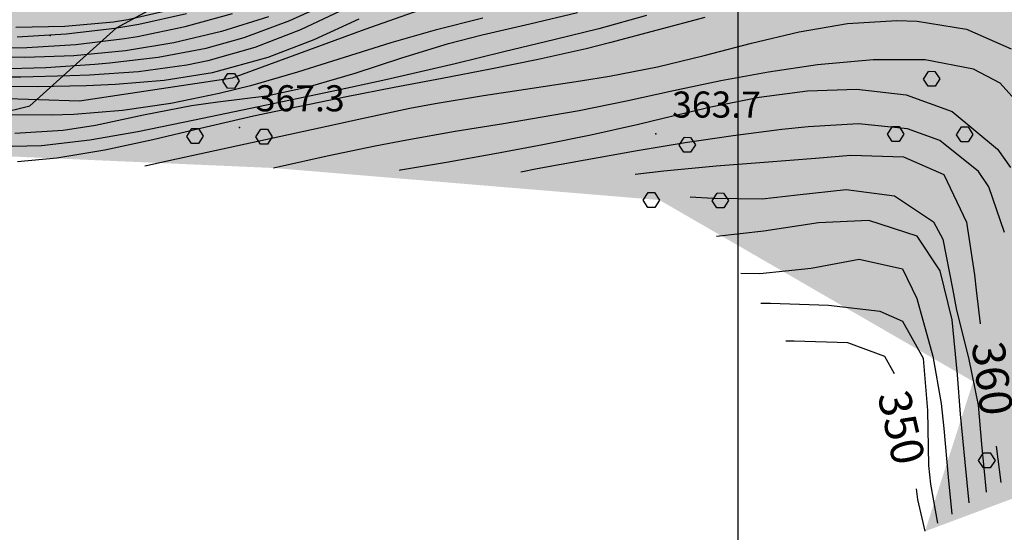
# Model space of a CAD drawing. Units: millimetres. Extents: x 282 to 3330, y 188 to 3200.
# Drawn here: x 1121 to 1242, y 621 to 684 of the extents above; entities that cross this region are included whole.
import ezdxf

# ---------------------------------------------------------------- set-up
doc = ezdxf.new("R2010")
doc.units = ezdxf.units.MM
doc.layers.add('alta versante', color=32, linetype='Continuous')
doc.layers.add('base topo', color=253, linetype='Continuous')
doc.styles.add('SIMPLEX', font='SIMPLEX.SHX')

# ---------------------------------------------------------------- blocks, each defined once
blk = doc.blocks.new('base')
at = {"layer": 'base topo', "linetype": 'Continuous'}
blk.add_line((1209.26, 188.23), (1209.26, 2127.04), dxfattribs=at)
at = {"layer": 'base topo'}
for p, q in [((1133.04, 682.67), (1141.86, 687.49)), ((1154.3, 683.58), (1159.81, 686.06)), ((1140.25, 684.99), (1134.43, 683.67)), ((1161.24, 685.07), (1155.59, 682.44)), ((1163.53, 682.53), (1172.37, 685.62)), ((1134.43, 683.67), (1132.66, 683.39)), ((1141.63, 684.41), (1135.78, 683.09)), ((1141.46, 682.83), (1147.25, 684.44)), ((1151.65, 684.02), (1145.91, 682.21)), ((1148.67, 681.5), (1154.3, 683.58)), ((1157.26, 681.25), (1162.78, 683.76)), ((1177.95, 683.85), (1172.12, 682.41)), ((1183.73, 683.18), (1189.57, 684.55)), ((1198.02, 684.19), (1192.2, 682.55)), ((1205.19, 683.94), (1199.35, 682.38)), ((1222.68, 683.19), (1228.72, 683.57)), ((1228.72, 683.57), (1231.23, 683.49)), ((1126.69, 682.82), (1120.67, 682.71)), ((1122.38, 673.1), (1133.04, 682.67)), ((1132.66, 683.39), (1126.69, 682.82)), ((1132.81, 682.58), (1126.85, 681.88)), ((1135.78, 683.09), (1132.81, 682.58)), ((1135.59, 681.61), (1141.46, 682.83)), ((1147.26, 676.53), (1163.53, 682.53)), ((1155.59, 682.44), (1149.99, 680.26)), ((1172.12, 682.41), (1166.69, 680.84)), ((1177.88, 681.83), (1183.73, 683.18)), ((1192.2, 682.55), (1186.82, 681.25)), ((1199.35, 682.38), (1193.51, 680.82)), ((1216.76, 682.19), (1222.68, 683.19)), ((1231.23, 683.49), (1237.27, 682.51)), ((1237.27, 682.51), (1242.76, 680.11)), ((1126.85, 681.88), (1120.85, 681.53)), ((1128.05, 680.63), (1134, 681.35)), ((1134, 681.35), (1135.59, 681.61)), ((1145.91, 682.21), (1140.06, 680.83)), ((1144.03, 680.19), (1148.67, 681.5)), ((1151.64, 679.1), (1157.26, 681.25)), ((1173.76, 680.77), (1177.88, 681.83)), ((1186.82, 681.25), (1180.53, 679.72)), ((1210.92, 680.81), (1216.76, 682.19)), ((1115.34, 680.21), (1122.05, 680.26)), ((1122.05, 680.26), (1128.05, 680.63)), ((1140.06, 680.83), (1134.13, 679.87)), ((1138.14, 679.06), (1144.03, 680.19)), ((1149.99, 680.26), (1144.25, 678.61)), ((1166.69, 680.84), (1160.96, 679.05)), ((1168.01, 679), (1173.76, 680.77)), ((1190.62, 680.11), (1184.76, 678.8)), ((1193.51, 680.82), (1190.62, 680.11)), ((1205.11, 679.29), (1210.92, 680.81)), ((1121.8, 679.05), (1115.79, 679.13)), ((1127.8, 679.26), (1121.8, 679.05)), ((1134.13, 679.87), (1127.8, 679.26)), ((1132.17, 678.37), (1138.14, 679.06)), ((1144.8, 677.2), (1151.64, 679.1)), ((1160.96, 679.05), (1155.24, 677.25)), ((1162.28, 677.13), (1168.01, 679)), ((1180.53, 679.72), (1174.56, 678.26)), ((1184.76, 678.8), (1178.88, 677.6)), ((1199.39, 677.9), (1205.11, 679.29)), ((1225.84, 678.75), (1219.01, 678.14)), ((1232.21, 678.76), (1225.84, 678.75)), ((1238.15, 677.59), (1232.21, 678.76)), ((1118.37, 677.64), (1124.36, 677.82)), ((1124.36, 677.82), (1130.36, 678.21)), ((1130.36, 678.21), (1132.17, 678.37)), ((1141.66, 678.08), (1135.71, 677.3)), ((1144.25, 678.61), (1141.66, 678.08)), ((1171.92, 677.63), (1166.08, 676.3)), ((1174.56, 678.26), (1171.92, 677.63)), ((1178.88, 677.6), (1172.99, 676.48)), ((1193.51, 676.76), (1199.39, 677.9)), ((1219.01, 678.14), (1213, 677.26)), ((1241.39, 675.91), (1238.15, 677.59)), ((1121.29, 676.62), (1115.3, 676.65)), ((1127.29, 676.78), (1121.29, 676.62)), ((1129.7, 676.89), (1127.29, 676.78)), ((1128.5, 673.71), (1147.26, 676.53)), ((1135.71, 677.3), (1129.7, 676.89)), ((1138.89, 676.24), (1144.8, 677.2)), ((1146.07, 676.13, 370.55), (1146.68, 677.09, 370.55)), ((1146.68, 677.09, 370.55), (1147.48, 677.09, 370.55)), ((1147.48, 677.09, 370.55), (1148.08, 676.16, 370.55)), ((1155.24, 677.25), (1149.46, 675.58)), ((1156.53, 675.44), (1162.28, 677.13)), ((1166.08, 676.3), (1160.22, 675.05)), ((1172.99, 676.48), (1167.1, 675.37)), ((1189.92, 676.16), (1193.51, 676.76)), ((1213, 677.26), (1207.13, 676.16)), ((1232, 676.38, 370.55), (1232.61, 677.34, 370.55)), ((1232.58, 675.52, 370.55), (1232, 676.38, 370.55)), ((1232.61, 677.35, 370.55), (1233.41, 677.34, 370.55)), ((1233.41, 677.34, 370.55), (1234.01, 676.42, 370.55)), ((1234.01, 676.42, 370.55), (1233.42, 675.51, 370.55)), ((1117.3, 675.55), (1123.3, 675.5)), ((1123.3, 675.5), (1129.31, 675.6)), ((1129.31, 675.6), (1132.9, 675.75)), ((1132.9, 675.75), (1138.89, 676.24)), ((1149.46, 675.58), (1145.61, 674.62)), ((1146.65, 675.26, 370.55), (1146.07, 676.13, 370.55)), ((1147.49, 675.25, 370.55), (1146.65, 675.26, 370.55)), ((1148.08, 676.16, 370.55), (1147.49, 675.25, 370.55)), ((1151.41, 674.34), (1156.53, 675.44)), ((1167.1, 675.37), (1161.22, 674.2)), ((1178.05, 674.39), (1183.99, 675.27)), ((1183.99, 675.27), (1189.92, 676.16)), ((1207.13, 676.16), (1201.34, 674.94)), ((1217.78, 674.97), (1223.81, 675.15)), ((1223.81, 675.15), (1229.86, 674.45)), ((1233.42, 675.51, 370.55), (1232.58, 675.52, 370.55)), ((1245.3, 671.53), (1241.39, 675.91)), ((1100.69, 674.65), (1128.5, 673.71)), ((1145.61, 674.62), (1139.71, 673.42)), ((1145.47, 673.59), (1151.41, 674.34)), ((1161.22, 674.2), (1154.34, 672.79)), ((1160.22, 675.05), (1154.35, 673.82)), ((1172.13, 673.42), (1178.05, 674.39)), ((1201.34, 674.94), (1195.58, 673.69)), ((1205.94, 672.98), (1211.84, 674.18)), ((1211.84, 674.18), (1217.78, 674.97)), ((1229.86, 674.45), (1235.5, 672.43)), ((1106.54, 669.25), (1122.38, 673.1)), ((1139.71, 673.42), (1133.76, 672.55)), ((1136.32, 672.01), (1142.22, 673.16)), ((1142.22, 673.16), (1145.47, 673.59)), ((1154.35, 673.82), (1148.47, 672.6)), ((1154.34, 672.79), (1149.83, 671.83)), ((1163.13, 671.58), (1169, 672.83)), ((1169, 672.83), (1172.13, 673.42)), ((1195.58, 673.69), (1189.78, 672.52)), ((1200.07, 671.6), (1205.94, 672.98)), ((1125.06, 671.96), (1119.07, 671.99)), ((1127.79, 672.05), (1125.06, 671.96)), ((1133.76, 672.55), (1127.79, 672.05)), ((1130.44, 670.76), (1136.32, 672.01)), ((1148.47, 672.6), (1142.58, 671.37)), ((1149.83, 671.83), (1143.32, 670.33)), ((1158.84, 670.63), (1163.13, 671.58)), ((1186.42, 671.91), (1180.51, 670.92)), ((1189.78, 672.52), (1186.42, 671.91)), ((1197.06, 670.88), (1200.07, 671.6)), ((1235.5, 672.43), (1241.07, 667.8)), ((1126.5, 670.12), (1130.44, 670.76)), ((1142.58, 671.37), (1135.66, 669.94)), ((1143.32, 670.33), (1137.47, 668.94)), ((1140.37, 666.62), (1158.84, 670.63)), ((1141.66, 669.37, 370.55), (1142.28, 670.33, 370.55)), ((1142.28, 670.33, 370.55), (1143.08, 670.33, 370.55)), ((1143.08, 670.33, 370.55), (1143.67, 669.4, 370.55)), ((1150.12, 669.3, 370.55), (1150.73, 670.26, 370.55)), ((1150.73, 670.26, 370.55), (1151.54, 670.26, 370.55)), ((1151.54, 670.26, 370.55), (1152.13, 669.33, 370.55)), ((1180.51, 670.92), (1174.57, 669.95)), ((1191.19, 669.57), (1197.06, 670.88)), ((1217.85, 670.53), (1214.64, 670.2)), ((1224.04, 670.89), (1217.85, 670.53)), ((1230.06, 670.29), (1224.04, 670.89)), ((1227.59, 669.62, 370.55), (1228.21, 670.58, 370.55)), ((1228.21, 670.59, 370.55), (1229.01, 670.58, 370.55)), ((1229.01, 670.58, 370.55), (1229.6, 669.66, 370.55)), ((1234.02, 668.85), (1230.06, 670.29)), ((1236.05, 669.56, 370.55), (1236.66, 670.52, 370.55)), ((1236.66, 670.52, 370.55), (1237.47, 670.52, 370.55)), ((1237.47, 670.52, 370.55), (1238.06, 669.59, 370.55)), ((1120.56, 669.77), (1126.5, 670.12)), ((1135.66, 669.94), (1129.75, 668.9)), ((1142.24, 668.5, 370.55), (1141.66, 669.37, 370.55)), ((1143.67, 669.4, 370.55), (1143.08, 668.49, 370.55)), ((1150.7, 668.43, 370.55), (1150.12, 669.3, 370.55)), ((1152.13, 669.33, 370.55), (1151.54, 668.42, 370.55)), ((1174.57, 669.95), (1168.64, 668.92)), ((1185.31, 668.37), (1191.19, 669.57)), ((1202.02, 668.29, 370.55), (1202.64, 669.25, 370.55)), ((1202.64, 669.26, 370.55), (1203.44, 669.25, 370.55)), ((1208.65, 669.45), (1202.76, 668.58)), ((1203.44, 669.25, 370.55), (1204.03, 668.32, 370.55)), ((1214.64, 670.2), (1208.65, 669.45)), ((1228.17, 668.75, 370.55), (1227.59, 669.62, 370.55)), ((1229.6, 669.66, 370.55), (1229.01, 668.75, 370.55)), ((1236.63, 668.69, 370.55), (1236.05, 669.56, 370.55)), ((1238.06, 669.59, 370.55), (1237.47, 668.68, 370.55)), ((1123.81, 668.21), (1116.43, 668.02)), ((1129.75, 668.9), (1123.81, 668.21)), ((1137.47, 668.94), (1131.61, 667.67)), ((1143.08, 668.49, 370.55), (1142.24, 668.5, 370.55)), ((1151.54, 668.42, 370.55), (1150.7, 668.43, 370.55)), ((1164.74, 668.16), (1158.87, 666.93)), ((1168.64, 668.92), (1164.74, 668.16)), ((1179.42, 667.25), (1185.31, 668.37)), ((1202.76, 668.58), (1196.9, 667.6)), ((1202.6, 667.42, 370.55), (1202.02, 668.29, 370.55)), ((1204.03, 668.32, 370.55), (1203.44, 667.42, 370.55)), ((1229.01, 668.75, 370.55), (1228.17, 668.75, 370.55)), ((1238.73, 665.05), (1234.02, 668.85)), ((1237.47, 668.68, 370.55), (1236.63, 668.69, 370.55)), ((1125.7, 666.7), (1120.9, 666.23)), ((1131.61, 667.67), (1125.7, 666.7)), ((1136.52, 665.76), (1140.37, 666.62)), ((1158.87, 666.93), (1153.01, 665.65)), ((1173.51, 666.2), (1179.42, 667.25)), ((1196.9, 667.6), (1190.52, 666.47)), ((1203.44, 667.42, 370.55), (1202.6, 667.42, 370.55)), ((1212.46, 666.2), (1218.77, 666.71)), ((1218.77, 666.71), (1223.11, 667.05)), ((1223.11, 667.05), (1229.56, 666.88)), ((1229.56, 666.88), (1234.51, 664.71)), ((1241.07, 667.8), (1242.66, 665.54)), ((1153.01, 665.65), (1152.3, 665.49)), ((1167.85, 665.25), (1173.51, 666.2)), ((1190.52, 666.47), (1184.63, 665.37)), ((1200.15, 665.15), (1206.57, 665.75)), ((1206.57, 665.75), (1212.46, 666.2)), ((1167.73, 665.22), (1167.85, 665.25)), ((1184.63, 665.37), (1182.6, 664.97)), ((1196.66, 664.73), (1200.15, 665.15)), ((1234.51, 664.71), (1237.29, 658.87)), ((1240.03, 663.2), (1238.73, 665.05)), ((1241.94, 657.58), (1240.03, 663.2)), ((1197.62, 661.53, 370.55), (1198.23, 662.49, 370.55)), ((1198.23, 662.5, 370.55), (1199.03, 662.49, 370.55)), ((1199.03, 662.49, 370.55), (1199.63, 661.56, 370.55)), ((1203.39, 661.94), (1206.19, 661.81)), ((1206.08, 661.46, 370.55), (1206.69, 662.42, 370.55)), ((1206.19, 661.81), (1212.21, 661.72)), ((1206.69, 662.43, 370.55), (1207.49, 662.42, 370.55)), ((1207.49, 662.42, 370.55), (1208.08, 661.49, 370.55)), ((1212.21, 661.72), (1216.49, 662.19)), ((1216.49, 662.19), (1222.53, 662.85)), ((1222.53, 662.85), (1228.44, 662.1)), ((1228.44, 662.1), (1233.23, 658.9)), ((1198.2, 660.66, 370.55), (1197.62, 661.53, 370.55)), ((1199.04, 660.65, 370.55), (1198.2, 660.66, 370.55)), ((1199.63, 661.56, 370.55), (1199.04, 660.65, 370.55)), ((1206.66, 660.59, 370.55), (1206.08, 661.46, 370.55)), ((1207.5, 660.59, 370.55), (1206.66, 660.59, 370.55)), ((1208.08, 661.49, 370.55), (1207.5, 660.59, 370.55)), ((1219.13, 658.76), (1212.42, 657.76)), ((1225.3, 659.06), (1219.13, 658.76)), ((1231.21, 657.12), (1225.3, 659.06)), ((1233.23, 658.9), (1234.36, 656.76)), ((1237.29, 658.87), (1238.24, 652.39)), ((1212.42, 657.76), (1206.61, 657.09)), ((1234.05, 652.87), (1231.21, 657.12)), ((1234.36, 656.76), (1235.55, 650.72)), ((1218.23, 653.22), (1224.12, 654.33)), ((1224.12, 654.33), (1229.43, 653.12)), ((1209.6, 652.58), (1211.93, 652.55)), ((1211.93, 652.55), (1218.23, 653.22)), ((1229.43, 653.12), (1231.17, 649.49)), ((1235.51, 646.87), (1234.05, 652.87)), ((1238.24, 652.39), (1238.46, 650.51)), ((1235.55, 650.72), (1236.06, 648.05)), ((1238.46, 650.51), (1238.97, 646.4)), ((1213.23, 648.86), (1212.06, 648.87)), ((1220.34, 648.65), (1213.23, 648.86)), ((1226.69, 647.91), (1220.34, 648.65)), ((1231.17, 649.49), (1233.13, 642.42)), ((1229.46, 646.66), (1226.69, 647.91)), ((1236.06, 648.05), (1237.52, 642.22)), ((1232.01, 642.15), (1229.46, 646.66)), ((1236.18, 640.15), (1235.51, 646.87)), ((1216.15, 644.28), (1215.1, 644.28)), ((1222.71, 644.05), (1216.15, 644.28)), ((1227.28, 642.4), (1222.71, 644.05)), ((1228.43, 640.25), (1227.28, 642.4)), ((1232.53, 635.78), (1232.01, 642.15)), ((1233.13, 642.42), (1234.16, 636.62)), ((1237.52, 642.22), (1238.69, 636.42)), ((1236.53, 635.32), (1236.18, 640.15)), ((1234.16, 636.62), (1234.5, 633.57)), ((1238.69, 636.42), (1239.13, 631.65)), ((1232.65, 629.03), (1232.53, 635.78)), ((1237.1, 629.41), (1236.53, 635.32)), ((1234.5, 633.57), (1235.03, 627.58)), ((1239.13, 631.65), (1239.67, 625.76)), ((1238.77, 629.62, 370.49), (1239.38, 630.58, 370.49)), ((1239.38, 630.58, 370.49), (1240.19, 630.58, 370.49)), ((1240.19, 630.58, 370.49), (1240.78, 629.65, 370.49)), ((1240.91, 631.41), (1241.48, 626.94)), ((1237.59, 624.43), (1237.1, 629.41)), ((1239.35, 628.75, 370.49), (1238.77, 629.62, 370.49)), ((1240.78, 629.65, 370.49), (1240.19, 628.74, 370.49)), ((1232.92, 626.72), (1232.65, 629.03)), ((1240.19, 628.74, 370.49), (1239.35, 628.75, 370.49)), ((1235.03, 627.58), (1235.46, 623.06)), ((1231.3, 624.85), (1231.15, 626.16)), ((1233.75, 621.95), (1232.92, 626.72)), ((1232.19, 620.95), (1231.3, 624.85))]:
    blk.add_line(p, q, dxfattribs=at)
for p in [(1124.9, 681.73, 386.04), (1148.11, 670.44, 367.3), (1199.17, 669.67, 363.7)]:
    blk.add_point(p, dxfattribs=at)
at = {"layer": 'base topo', "style": 'SIMPLEX'}
for s, p in [('367.3              ', (1150.11, 672.44, 367.3)), ('363.7              ', (1201.17, 671.67, 363.7))]:
    blk.add_text(s, height=3.2, dxfattribs=at).set_placement(p)
for s, rotation, p in [('360', 277.25, (1237.9, 643.96)), ('350', 282.9, (1226.34, 637.67))]:
    blk.add_text(s, height=4, rotation=rotation, dxfattribs=at).set_placement(p)

msp = doc.modelspace()

# ---------------------------------------------------------------- hatches: boundary and pattern name
at = {"layer": 'alta versante'}
h = msp.add_hatch(dxfattribs=at)
h.set_pattern_fill('ANGLE', color=256, style=0)
h.set_pattern_definition([(0, (0, 0), (0, 6.985), [5.08, -1.905]), (90, (0, 0), (-6.985, 4e-16), [5.08, -1.905])])
h.paths.add_polyline_path([(1295.35, 696.6), (1293.69, 692.79), (1300.41, 702.59), (1298.17, 703.12)])
h.paths.add_polyline_path([(1287.98, 684.45), (1284.32, 691.29), (1290.28, 704.99), (1269.82, 709.83), (1246.68, 716.31), (1238.66, 719.42), (1202.08, 747.14), (1182.31, 730.36), (1157.61, 719.3), (1136.18, 715.2), (1127.93, 714.16), (1117.97, 714.37), (1110.19, 713.4), (1096.82, 710.47), (1081.92, 704.56), (1075.13, 703.11), (1067.65, 704.26), (1056.68, 708.82), (1047.42, 711.41), (1037.27, 712.61), (1026.38, 717.37), (1017.66, 717.68), (1004.67, 717.5), (988.02, 723.32), (977.22, 729.27), (964.37, 731.68), (936.41, 732.96), (926.04, 731.73), (915.07, 729.36), (897.37, 724.72), (873.88, 723.61), (857.88, 723.65), (846.7, 730.28), (835.78, 732.36), (820.22, 733.66), (798.46, 739.69), (768.84, 761.34), (765.75, 776.71), (771.55, 792.35), (779.14, 806.77), (778.09, 822.3), (783.22, 840.03), (784.55, 843.33), (787.62, 851.95), (786.52, 861.53), (786.97, 869.94), (788.05, 880.39), (789.48, 885.41), (778.05, 887.84), (772.5, 891.94), (760.44, 892.25), (752.15, 889.6), (736.45, 880.96), (748.55, 870.46), (744.33, 840.47), (743.01, 791.23), (740.99, 751.55), (754.95, 709.35), (777.11, 689.82), (870.91, 681.86), (934.17, 683.2), (1044.9, 670.21), (1152.3, 665.49), (1199.63, 661.56), (1238.1, 639.32), (1232.19, 620.95), (1262.18, 632.15), (1267.28, 611.42), (1320.76, 609.81), (1328.72, 627.76), (1310.54, 630.88), (1288.65, 634.08), (1273.58, 633.03), (1271.99, 651.15), (1273.84, 659.08), (1276.28, 665.77), (1280.97, 674.2)])

# ---------------------------------------------------------------- block references
msp.add_blockref('base', (0, 0))

doc.saveas('drawing.dxf')
